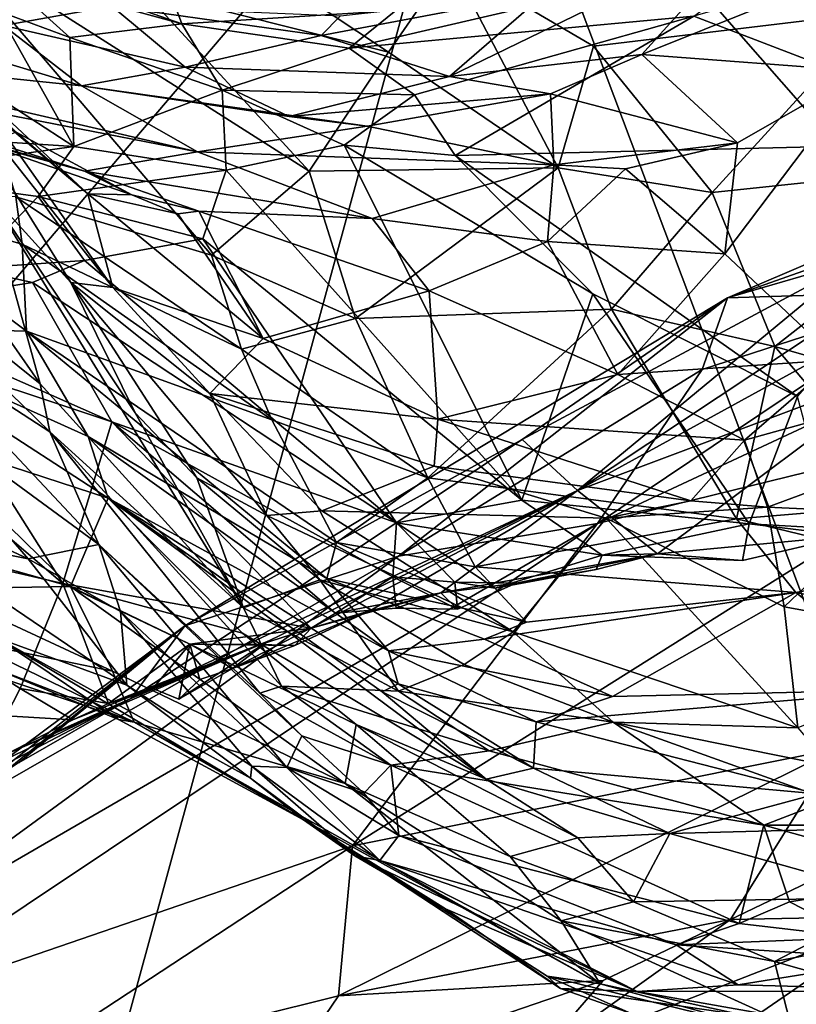
# Model space of a CAD drawing. Units: metres. Extents: x 22.65 to 27.15, y -2.04 to 2.41.
# Drawn here: x 24.57 to 24.78, y 0.84 to 1.1 of the extents above; entities that cross this region are included whole.
import ezdxf

# ---------------------------------------------------------------- set-up
doc = ezdxf.new("R2010")
doc.units = ezdxf.units.M

msp = doc.modelspace()

# ---------------------------------------------------------------- linework, layer by layer
at = {"layer": '1'}
for points in [[(23.46027, 0.63669, -0.21797), (23.56711, 2.27905, -0.23221), (24.69408, 1.17657, -0.21867)], [(24.83466, 2.2682, -0.2259), (25.93289, 0.76363, -0.21235), (24.69408, 1.17657, -0.21867)], [(24.22316, 0.62399, -0.21571), (23.46027, 0.63669, -0.21797), (24.69408, 1.17657, -0.21867)], [(24.22316, 0.62399, -0.21571), (24.69408, 1.17657, -0.21867), (24.58082, 0.76163, -0.21547)], [(24.58082, 0.76163, -0.21547), (24.69408, 1.17657, -0.21867), (24.91443, 0.59205, -0.21184)], [(24.91443, 0.59205, -0.21184), (24.69408, 1.17657, -0.21867), (25.12119, 0.68944, -0.21261)], [(25.12119, 0.68944, -0.21261), (24.69408, 1.17657, -0.21867), (25.93289, 0.76363, -0.21235)], [(24.50973, 1.158, 5.92114), (24.59836, 1.03207, 5.78224), (24.58735, 1.03337, 5.67948)], [(24.56517, 1.05767, 5.47452), (24.50973, 1.158, 5.92114), (24.58735, 1.03337, 5.67948)], [(24.50973, 1.158, 5.92114), (24.55331, 1.089, 5.87558), (24.59836, 1.03207, 5.78224)], [(24.68655, 1.08728, 6.4278), (24.71185, 1.10918, 6.53886), (24.76702, 1.12643, 6.52663)], [(24.73699, 1.09305, 6.36214), (24.68655, 1.08728, 6.4278), (24.76702, 1.12643, 6.52663)], [(24.73699, 1.09305, 6.36214), (24.76702, 1.12643, 6.52663), (24.80227, 1.11933, 6.32541)], [(24.56972, 1.10067, 6.39455), (24.55068, 1.12364, 6.53903), (24.59814, 1.10575, 6.57752)], [(24.60626, 1.10994, 3.2217), (24.55283, 1.12425, 3.23364), (24.64983, 1.06254, 3.31528)], [(24.55283, 1.12425, 3.23364), (24.57296, 1.05574, 3.4452), (24.62424, 1.04054, 3.39838)], [(24.55283, 1.12425, 3.23364), (24.62424, 1.04054, 3.39838), (24.64983, 1.06254, 3.31528)], [(24.62938, 1.12109, 3.18932), (24.60626, 1.10994, 3.2217), (24.67064, 1.09368, 3.23995)], [(24.62938, 1.12109, 3.18932), (24.67064, 1.09368, 3.23995), (24.68684, 1.11725, 3.20414)], [(24.67251, 1.10454, 6.64478), (24.66034, 1.09471, 6.70483), (24.77621, 1.12157, 6.59797)], [(24.66034, 1.09471, 6.70483), (24.7506, 1.10313, 6.65532), (24.77621, 1.12157, 6.59797)], [(24.79489, 1.08868, 6.17626), (24.73699, 1.09305, 6.36214), (24.80227, 1.11933, 6.32541)], [(24.67064, 1.09368, 3.23995), (24.71504, 1.06335, 3.31178), (24.68684, 1.11725, 3.20414)], [(24.68684, 1.11725, 3.20414), (24.71504, 1.06335, 3.31178), (24.7243, 1.0952, 3.26027)], [(24.68684, 1.11725, 3.20414), (24.7243, 1.0952, 3.26027), (24.79856, 1.10416, 3.31266)], [(24.80525, 1.11869, 6.60197), (24.7506, 1.10313, 6.65532), (24.83632, 1.0702, 6.64732)], [(24.56858, 1.11422, 6.69361), (24.56814, 1.10448, 6.74093), (24.58709, 1.09748, 6.73948)], [(24.58121, 1.11344, 6.63361), (24.56858, 1.11422, 6.69361), (24.61643, 1.10112, 6.68005)], [(24.56858, 1.11422, 6.69361), (24.58709, 1.09748, 6.73948), (24.61643, 1.10112, 6.68005)], [(24.58121, 1.11344, 6.63361), (24.61643, 1.10112, 6.68005), (24.61505, 1.10481, 6.63315)], [(24.60626, 1.10994, 3.2217), (24.64983, 1.06254, 3.31528), (24.67064, 1.09368, 3.23995)], [(24.68655, 1.08728, 6.4278), (24.65293, 1.09806, 6.53898), (24.71185, 1.10918, 6.53886)], [(24.65293, 1.09806, 6.53898), (24.65802, 1.10319, 6.60274), (24.71185, 1.10918, 6.53886)], [(24.54303, 1.0983, 6.80076), (24.58817, 1.06899, 6.82394), (24.56814, 1.10448, 6.74093)], [(24.58709, 1.09748, 6.73948), (24.56814, 1.10448, 6.74093), (24.58817, 1.06899, 6.82394)], [(24.61736, 1.08977, 6.45082), (24.56972, 1.10067, 6.39455), (24.59814, 1.10575, 6.57752)], [(24.61736, 1.08977, 6.45082), (24.59814, 1.10575, 6.57752), (24.65293, 1.09806, 6.53898)], [(24.65293, 1.09806, 6.53898), (24.59814, 1.10575, 6.57752), (24.65802, 1.10319, 6.60274)], [(24.61505, 1.10481, 6.63315), (24.61643, 1.10112, 6.68005), (24.67251, 1.10454, 6.64478)], [(24.67251, 1.10454, 6.64478), (24.61643, 1.10112, 6.68005), (24.66034, 1.09471, 6.70483)], [(24.79856, 1.10416, 3.31266), (24.7243, 1.0952, 3.26027), (24.7554, 1.05691, 3.35104)], [(24.79856, 1.10416, 3.31266), (24.7554, 1.05691, 3.35104), (24.83403, 1.06521, 3.42454)], [(24.61643, 1.10112, 6.68005), (24.58709, 1.09748, 6.73948), (24.62707, 1.08372, 6.75788)], [(24.61643, 1.10112, 6.68005), (24.62707, 1.08372, 6.75788), (24.66034, 1.09471, 6.70483)], [(24.66034, 1.09471, 6.70483), (24.67741, 1.08247, 6.72316), (24.7506, 1.10313, 6.65532)], [(24.67741, 1.08247, 6.72316), (24.68805, 1.06664, 6.73889), (24.7506, 1.10313, 6.65532)], [(24.7506, 1.10313, 6.65532), (24.68805, 1.06664, 6.73889), (24.83632, 1.0702, 6.64732)], [(24.50928, 1.09325, 6.24815), (24.54453, 1.09865, 6.30417), (24.59021, 1.08483, 6.30483)], [(24.54453, 1.09865, 6.30417), (24.56972, 1.10067, 6.39455), (24.59021, 1.08483, 6.30483)], [(24.56972, 1.10067, 6.39455), (24.61736, 1.08977, 6.45082), (24.59021, 1.08483, 6.30483)], [(24.53734, 1.07949, 6.13861), (24.4699, 1.09688, 6.21738), (24.59097, 1.06249, 6.12568)], [(24.4699, 1.09688, 6.21738), (24.62057, 1.0676, 6.21807), (24.59097, 1.06249, 6.12568)], [(24.4699, 1.09688, 6.21738), (24.50928, 1.09325, 6.24815), (24.62057, 1.0676, 6.21807)], [(24.54303, 1.0983, 6.80076), (24.54766, 1.07162, 6.85675), (24.58817, 1.06899, 6.82394)], [(24.55331, 1.089, 5.87558), (24.54826, 1.09714, 5.94848), (24.59186, 1.05656, 5.92954)], [(24.54826, 1.09714, 5.94848), (24.57302, 1.0727, 6.00175), (24.59186, 1.05656, 5.92954)], [(24.58709, 1.09748, 6.73948), (24.58817, 1.06899, 6.82394), (24.62707, 1.08372, 6.75788)], [(24.61736, 1.08977, 6.45082), (24.65293, 1.09806, 6.53898), (24.68655, 1.08728, 6.4278)], [(24.66034, 1.09471, 6.70483), (24.62707, 1.08372, 6.75788), (24.67741, 1.08247, 6.72316)], [(24.67064, 1.09368, 3.23995), (24.64983, 1.06254, 3.31528), (24.71504, 1.06335, 3.31178)], [(24.7243, 1.0952, 3.26027), (24.71504, 1.06335, 3.31178), (24.7554, 1.05691, 3.35104)], [(24.75945, 1.02933, 7.29977), (24.81602, 1.03108, 7.49354), (24.94324, 1.09432, 7.39897)], [(24.87863, 1.08019, 7.24349), (24.75945, 1.02933, 7.29977), (24.94324, 1.09432, 7.39897)], [(24.50928, 1.09325, 6.24815), (24.59021, 1.08483, 6.30483), (24.62057, 1.0676, 6.21807)], [(24.71305, 1.08279, 6.35529), (24.68655, 1.08728, 6.4278), (24.73699, 1.09305, 6.36214)], [(24.76202, 1.06996, 6.14886), (24.71305, 1.08279, 6.35529), (24.73699, 1.09305, 6.36214)], [(24.76202, 1.06996, 6.14886), (24.73699, 1.09305, 6.36214), (24.79489, 1.08868, 6.17626)], [(24.55331, 1.089, 5.87558), (24.59186, 1.05656, 5.92954), (24.59836, 1.03207, 5.78224)], [(24.59021, 1.08483, 6.30483), (24.61736, 1.08977, 6.45082), (24.64455, 1.07684, 6.35737)], [(24.64455, 1.07684, 6.35737), (24.61736, 1.08977, 6.45082), (24.68655, 1.08728, 6.4278)], [(24.78826, 1.01312, 5.83318), (24.75868, 1.04081, 6.01095), (24.79489, 1.08868, 6.17626)], [(24.75868, 1.04081, 6.01095), (24.76202, 1.06996, 6.14886), (24.79489, 1.08868, 6.17626)], [(24.64455, 1.07684, 6.35737), (24.68655, 1.08728, 6.4278), (24.71305, 1.08279, 6.35529)], [(24.62707, 1.08372, 6.75788), (24.58817, 1.06899, 6.82394), (24.62808, 1.06276, 6.79947)], [(24.62057, 1.0676, 6.21807), (24.59021, 1.08483, 6.30483), (24.66501, 1.07432, 6.34724)], [(24.66501, 1.07432, 6.34724), (24.59021, 1.08483, 6.30483), (24.64455, 1.07684, 6.35737)], [(24.62707, 1.08372, 6.75788), (24.62808, 1.06276, 6.79947), (24.65895, 1.0693, 6.75794)], [(24.62707, 1.08372, 6.75788), (24.65895, 1.0693, 6.75794), (24.67741, 1.08247, 6.72316)], [(24.66501, 1.07432, 6.34724), (24.64455, 1.07684, 6.35737), (24.71305, 1.08279, 6.35529)], [(24.67741, 1.08247, 6.72316), (24.65895, 1.0693, 6.75794), (24.68805, 1.06664, 6.73889)], [(24.71388, 1.0642, 6.21228), (24.66501, 1.07432, 6.34724), (24.71305, 1.08279, 6.35529)], [(24.71388, 1.0642, 6.21228), (24.71305, 1.08279, 6.35529), (24.76202, 1.06996, 6.14886)], [(24.56501, 1.06961, 6.04965), (24.53734, 1.07949, 6.13861), (24.59097, 1.06249, 6.12568)], [(24.79301, 1.0391, 7.14057), (24.75945, 1.02933, 7.29977), (24.87863, 1.08019, 7.24349)], [(24.71388, 1.0642, 6.21228), (24.62057, 1.0676, 6.21807), (24.66501, 1.07432, 6.34724)], [(24.54766, 1.07162, 6.85675), (24.53598, 1.06165, 6.88313), (24.58817, 1.06899, 6.82394)], [(24.57302, 1.0727, 6.00175), (24.56501, 1.06961, 6.04965), (24.60334, 1.05629, 6.01296)], [(24.59186, 1.05656, 5.92954), (24.57302, 1.0727, 6.00175), (24.60334, 1.05629, 6.01296)], [(24.68805, 1.06664, 6.73889), (24.77776, 1.00345, 6.74093), (24.83632, 1.0702, 6.64732)], [(24.58817, 1.06899, 6.82394), (24.53598, 1.06165, 6.88313), (24.57879, 1.05588, 6.87525)], [(24.60334, 1.05629, 6.01296), (24.56501, 1.06961, 6.04965), (24.59097, 1.06249, 6.12568)], [(24.58817, 1.06899, 6.82394), (24.57879, 1.05588, 6.87525), (24.62808, 1.06276, 6.79947)], [(24.59097, 1.06249, 6.12568), (24.62057, 1.0676, 6.21807), (24.66635, 1.05007, 6.10258)], [(24.66635, 1.05007, 6.10258), (24.62057, 1.0676, 6.21807), (24.71388, 1.0642, 6.21228)], [(24.62808, 1.06276, 6.79947), (24.70557, 0.97631, 6.83348), (24.65895, 1.0693, 6.75794)], [(24.65895, 1.0693, 6.75794), (24.70557, 0.97631, 6.83348), (24.72414, 1.03037, 6.75412)], [(24.68805, 1.06664, 6.73889), (24.65895, 1.0693, 6.75794), (24.72414, 1.03037, 6.75412)], [(24.73269, 1.06309, 6.1623), (24.71388, 1.0642, 6.21228), (24.76202, 1.06996, 6.14886)], [(24.75868, 1.04081, 6.01095), (24.73269, 1.06309, 6.1623), (24.76202, 1.06996, 6.14886)], [(24.68805, 1.06664, 6.73889), (24.72414, 1.03037, 6.75412), (24.77776, 1.00345, 6.74093)], [(24.80662, 1.01131, 6.8975), (24.7201, 0.97884, 6.96563), (24.87858, 1.06585, 7.0517)], [(24.87858, 1.06585, 7.0517), (24.7201, 0.97884, 6.96563), (24.84886, 1.06428, 7.13386)], [(24.7554, 1.05691, 3.35104), (24.77182, 1.01662, 3.45309), (24.83403, 1.06521, 3.42454)], [(24.77182, 1.01662, 3.45309), (24.83206, 0.9993, 3.57736), (24.83403, 1.06521, 3.42454)], [(24.57879, 1.05588, 6.87525), (24.62196, 1.04476, 6.84084), (24.62808, 1.06276, 6.79947)], [(24.60334, 1.05629, 6.01296), (24.59097, 1.06249, 6.12568), (24.62095, 1.05198, 6.04792)], [(24.62095, 1.05198, 6.04792), (24.59097, 1.06249, 6.12568), (24.66635, 1.05007, 6.10258)], [(24.62808, 1.06276, 6.79947), (24.62196, 1.04476, 6.84084), (24.70557, 0.97631, 6.83348)], [(24.62424, 1.04054, 3.39838), (24.662, 1.02388, 3.41529), (24.64983, 1.06254, 3.31528)], [(24.64983, 1.06254, 3.31528), (24.662, 1.02388, 3.41529), (24.71504, 1.06335, 3.31178)], [(24.71504, 1.06335, 3.31178), (24.662, 1.02388, 3.41529), (24.72906, 1.02635, 3.40655)], [(24.7123, 1.0441, 6.06329), (24.66635, 1.05007, 6.10258), (24.71388, 1.0642, 6.21228)], [(24.7123, 1.0441, 6.06329), (24.71388, 1.0642, 6.21228), (24.73269, 1.06309, 6.1623)], [(24.75868, 1.04081, 6.01095), (24.7123, 1.0441, 6.06329), (24.73269, 1.06309, 6.1623)], [(24.71504, 1.06335, 3.31178), (24.72906, 1.02635, 3.40655), (24.7554, 1.05691, 3.35104)], [(24.7201, 0.97884, 6.96563), (24.79301, 1.0391, 7.14057), (24.84886, 1.06428, 7.13386)], [(24.53598, 1.06165, 6.88313), (24.56054, 1.03703, 6.93398), (24.57879, 1.05588, 6.87525)], [(24.57933, 1.00679, 5.23897), (24.54953, 1.04941, 5.32086), (24.56517, 1.05767, 5.47452)], [(24.60422, 0.99917, 5.43574), (24.56517, 1.05767, 5.47452), (24.58735, 1.03337, 5.67948)], [(24.57933, 1.00679, 5.23897), (24.56517, 1.05767, 5.47452), (24.63259, 0.94815, 5.31232)], [(24.56517, 1.05767, 5.47452), (24.60422, 0.99917, 5.43574), (24.63259, 0.94815, 5.31232)], [(24.54393, 1.01882, 5.13274), (24.51938, 1.05511, 5.23265), (24.5819, 0.99421, 5.16371)], [(24.51938, 1.05511, 5.23265), (24.54953, 1.04941, 5.32086), (24.57933, 1.00679, 5.23897)], [(24.5819, 0.99421, 5.16371), (24.51938, 1.05511, 5.23265), (24.57933, 1.00679, 5.23897)], [(24.52768, 1.05666, 3.51119), (24.52774, 1.02193, 3.68872), (24.57579, 1.02057, 3.60279)], [(24.57463, 1.04339, 3.49387), (24.52768, 1.05666, 3.51119), (24.57579, 1.02057, 3.60279)], [(24.57296, 1.05574, 3.4452), (24.52768, 1.05666, 3.51119), (24.57463, 1.04339, 3.49387)], [(24.56054, 1.03703, 6.93398), (24.59095, 1.03914, 6.89616), (24.57879, 1.05588, 6.87525)], [(24.57296, 1.05574, 3.4452), (24.57463, 1.04339, 3.49387), (24.63213, 1.01587, 3.4628)], [(24.62424, 1.04054, 3.39838), (24.57296, 1.05574, 3.4452), (24.63213, 1.01587, 3.4628)], [(24.57879, 1.05588, 6.87525), (24.59095, 1.03914, 6.89616), (24.62196, 1.04476, 6.84084)], [(24.6378, 1.01867, 5.84602), (24.59836, 1.03207, 5.78224), (24.59186, 1.05656, 5.92954)], [(24.59186, 1.05656, 5.92954), (24.61543, 1.05134, 6.01446), (24.6378, 1.01867, 5.84602)], [(24.59186, 1.05656, 5.92954), (24.60334, 1.05629, 6.01296), (24.61543, 1.05134, 6.01446)], [(24.61543, 1.05134, 6.01446), (24.60334, 1.05629, 6.01296), (24.62095, 1.05198, 6.04792)], [(24.72906, 1.02635, 3.40655), (24.77182, 1.01662, 3.45309), (24.7554, 1.05691, 3.35104)], [(24.61543, 1.05134, 6.01446), (24.62095, 1.05198, 6.04792), (24.6378, 1.01867, 5.84602)], [(24.6378, 1.01867, 5.84602), (24.62095, 1.05198, 6.04792), (24.68122, 1.0312, 5.98239)], [(24.68122, 1.0312, 5.98239), (24.62095, 1.05198, 6.04792), (24.66635, 1.05007, 6.10258)], [(24.7123, 1.0441, 6.06329), (24.68122, 1.0312, 5.98239), (24.66635, 1.05007, 6.10258)], [(24.76985, 0.97454, 5.68198), (24.76384, 0.99208, 5.77418), (24.97839, 1.05155, 5.6582)], [(24.97839, 1.05155, 5.6582), (24.76384, 0.99208, 5.77418), (24.78826, 1.01312, 5.83318)], [(24.76985, 0.97454, 5.68198), (24.97839, 1.05155, 5.6582), (24.80022, 0.97313, 5.63296)], [(24.59095, 1.03914, 6.89616), (24.67274, 0.97044, 6.87723), (24.62196, 1.04476, 6.84084)], [(24.62196, 1.04476, 6.84084), (24.67274, 0.97044, 6.87723), (24.70557, 0.97631, 6.83348)], [(24.64, 0.99741, 3.52249), (24.63213, 1.01587, 3.4628), (24.57463, 1.04339, 3.49387)], [(24.57463, 1.04339, 3.49387), (24.57579, 1.02057, 3.60279), (24.64, 0.99741, 3.52249)], [(24.73071, 1.00929, 5.87504), (24.68122, 1.0312, 5.98239), (24.7123, 1.0441, 6.06329)], [(24.73071, 1.00929, 5.87504), (24.7123, 1.0441, 6.06329), (24.75868, 1.04081, 6.01095)], [(24.62424, 1.04054, 3.39838), (24.63213, 1.01587, 3.4628), (24.662, 1.02388, 3.41529)], [(24.81602, 1.03108, 7.49354), (24.72534, 0.97022, 7.56904), (24.87579, 1.04045, 7.57177)], [(24.72534, 0.97022, 7.56904), (24.8405, 0.99849, 7.66288), (24.87579, 1.04045, 7.57177)], [(24.73071, 1.00929, 5.87504), (24.75868, 1.04081, 6.01095), (24.78826, 1.01312, 5.83318)], [(24.56054, 1.03703, 6.93398), (24.53187, 1.02606, 6.97842), (24.57736, 1.03332, 6.92515)], [(24.56054, 1.03703, 6.93398), (24.57736, 1.03332, 6.92515), (24.59095, 1.03914, 6.89616)], [(24.67274, 0.97044, 6.87723), (24.59095, 1.03914, 6.89616), (24.57736, 1.03332, 6.92515)], [(24.70563, 0.99224, 7.1312), (24.79301, 1.0391, 7.14057), (24.7201, 0.97884, 6.96563)], [(24.79301, 1.0391, 7.14057), (24.70563, 0.99224, 7.1312), (24.75945, 1.02933, 7.29977)], [(24.57736, 1.03332, 6.92515), (24.53187, 1.02606, 6.97842), (24.59813, 0.99685, 6.9492)], [(24.57736, 1.03332, 6.92515), (24.59813, 0.99685, 6.9492), (24.67274, 0.97044, 6.87723)], [(24.60422, 0.99917, 5.43574), (24.58735, 1.03337, 5.67948), (24.62043, 0.98219, 5.4541)], [(24.58735, 1.03337, 5.67948), (24.62381, 1.00428, 5.70609), (24.63875, 0.97231, 5.53948)], [(24.62043, 0.98219, 5.4541), (24.58735, 1.03337, 5.67948), (24.63875, 0.97231, 5.53948)], [(24.58735, 1.03337, 5.67948), (24.59836, 1.03207, 5.78224), (24.62381, 1.00428, 5.70609)], [(24.62381, 1.00428, 5.70609), (24.59836, 1.03207, 5.78224), (24.6378, 1.01867, 5.84602)], [(24.61729, 0.94339, 7.32344), (24.67322, 0.96168, 7.46954), (24.75945, 1.02933, 7.29977)], [(24.70563, 0.99224, 7.1312), (24.61729, 0.94339, 7.32344), (24.75945, 1.02933, 7.29977)], [(24.68351, 0.99754, 5.79314), (24.6378, 1.01867, 5.84602), (24.68122, 1.0312, 5.98239)], [(24.75945, 1.02933, 7.29977), (24.67322, 0.96168, 7.46954), (24.7528, 1.01054, 7.44634)], [(24.68351, 0.99754, 5.79314), (24.68122, 1.0312, 5.98239), (24.73071, 1.00929, 5.87504)], [(24.72414, 1.03037, 6.75412), (24.70557, 0.97631, 6.83348), (24.76506, 0.97014, 6.78685)], [(24.72414, 1.03037, 6.75412), (24.76506, 0.97014, 6.78685), (24.77776, 1.00345, 6.74093)], [(24.7528, 1.01054, 7.44634), (24.72534, 0.97022, 7.56904), (24.81602, 1.03108, 7.49354)], [(24.7528, 1.01054, 7.44634), (24.81602, 1.03108, 7.49354), (24.75945, 1.02933, 7.29977)], [(24.662, 1.02388, 3.41529), (24.68093, 0.98217, 3.54067), (24.72906, 1.02635, 3.40655)], [(24.72906, 1.02635, 3.40655), (24.68093, 0.98217, 3.54067), (24.76181, 0.97143, 3.57799)], [(24.72906, 1.02635, 3.40655), (24.76181, 0.97143, 3.57799), (24.77182, 1.01662, 3.45309)], [(24.53187, 1.02606, 6.97842), (24.54792, 1.01355, 6.98473), (24.59813, 0.99685, 6.9492)], [(24.662, 1.02388, 3.41529), (24.63213, 1.01587, 3.4628), (24.68093, 0.98217, 3.54067)], [(24.52774, 1.02193, 3.68872), (24.54677, 0.99323, 3.83396), (24.5972, 0.97687, 3.81866)], [(24.52774, 1.02193, 3.68872), (24.5972, 0.97687, 3.81866), (24.59195, 0.99305, 3.71667)], [(24.52774, 1.02193, 3.68872), (24.59195, 0.99305, 3.71667), (24.57579, 1.02057, 3.60279)], [(24.53522, 1.00831, 5.04732), (24.54393, 1.01882, 5.13274), (24.59476, 0.9647, 5.02502)], [(24.54393, 1.01882, 5.13274), (24.5819, 0.99421, 5.16371), (24.59476, 0.9647, 5.02502)], [(24.64, 0.99741, 3.52249), (24.57579, 1.02057, 3.60279), (24.65698, 0.96527, 3.62133)], [(24.65698, 0.96527, 3.62133), (24.57579, 1.02057, 3.60279), (24.65448, 0.95582, 3.67541)], [(24.57579, 1.02057, 3.60279), (24.59195, 0.99305, 3.71667), (24.65448, 0.95582, 3.67541)], [(24.62381, 1.00428, 5.70609), (24.6378, 1.01867, 5.84602), (24.68351, 0.99754, 5.79314)], [(24.77182, 1.01662, 3.45309), (24.76181, 0.97143, 3.57799), (24.80695, 0.97522, 3.59995)], [(24.77182, 1.01662, 3.45309), (24.80695, 0.97522, 3.59995), (24.83206, 0.9993, 3.57736)], [(24.51497, 1.01457, 7.02408), (24.49998, 0.97416, 7.10655), (24.58532, 0.95453, 7.01104)], [(24.51497, 1.01457, 7.02408), (24.58532, 0.95453, 7.01104), (24.54792, 1.01355, 6.98473)], [(24.59813, 0.99685, 6.9492), (24.54792, 1.01355, 6.98473), (24.58532, 0.95453, 7.01104)], [(24.63213, 1.01587, 3.4628), (24.64, 0.99741, 3.52249), (24.68093, 0.98217, 3.54067)], [(24.74108, 0.96231, 6.8455), (24.7201, 0.97884, 6.96563), (24.80662, 1.01131, 6.8975)], [(24.76384, 0.99208, 5.77418), (24.73071, 1.00929, 5.87504), (24.78826, 1.01312, 5.83318)], [(24.79104, 0.96701, 6.78698), (24.74108, 0.96231, 6.8455), (24.80662, 1.01131, 6.8975)], [(24.49873, 0.99709, 4.90757), (24.53522, 1.00831, 5.04732), (24.57622, 0.96099, 4.906)], [(24.57622, 0.96099, 4.906), (24.53522, 1.00831, 5.04732), (24.59476, 0.9647, 5.02502)], [(24.7528, 1.01054, 7.44634), (24.67322, 0.96168, 7.46954), (24.72534, 0.97022, 7.56904)], [(24.68351, 0.99754, 5.79314), (24.73071, 1.00929, 5.87504), (24.76384, 0.99208, 5.77418)], [(24.5819, 0.99421, 5.16371), (24.57933, 1.00679, 5.23897), (24.63259, 0.94815, 5.31232)], [(24.63875, 0.97231, 5.53948), (24.62381, 1.00428, 5.70609), (24.65316, 0.97357, 5.59969)], [(24.65316, 0.97357, 5.59969), (24.62381, 1.00428, 5.70609), (24.68259, 0.98521, 5.71649)], [(24.62381, 1.00428, 5.70609), (24.68351, 0.99754, 5.79314), (24.68259, 0.98521, 5.71649)], [(24.76506, 0.97014, 6.78685), (24.78701, 0.96888, 6.7698), (24.77776, 1.00345, 6.74093)], [(24.63259, 0.94815, 5.31232), (24.60422, 0.99917, 5.43574), (24.62043, 0.98219, 5.4541)], [(24.72534, 0.97022, 7.56904), (24.66113, 0.8858, 7.72159), (24.8405, 0.99849, 7.66288)], [(24.66113, 0.8858, 7.72159), (24.78804, 0.91118, 7.79198), (24.8405, 0.99849, 7.66288)], [(24.54389, 0.96738, 4.83828), (24.49873, 0.99709, 4.90757), (24.57622, 0.96099, 4.906)], [(24.59813, 0.99685, 6.9492), (24.58532, 0.95453, 7.01104), (24.65032, 0.94279, 6.9488)], [(24.59813, 0.99685, 6.9492), (24.65032, 0.94279, 6.9488), (24.65669, 0.94672, 6.93315)], [(24.59813, 0.99685, 6.9492), (24.65669, 0.94672, 6.93315), (24.67176, 0.95629, 6.90327)], [(24.67274, 0.97044, 6.87723), (24.59813, 0.99685, 6.9492), (24.67176, 0.95629, 6.90327)], [(24.64, 0.99741, 3.52249), (24.65698, 0.96527, 3.62133), (24.68093, 0.98217, 3.54067)], [(24.68259, 0.98521, 5.71649), (24.68351, 0.99754, 5.79314), (24.74978, 0.97612, 5.7066)], [(24.74978, 0.97612, 5.7066), (24.68351, 0.99754, 5.79314), (24.76384, 0.99208, 5.77418)], [(24.54677, 0.99323, 3.83396), (24.51879, 0.97298, 4.06317), (24.58728, 0.95369, 4.04065)], [(24.54677, 0.99323, 3.83396), (24.58728, 0.95369, 4.04065), (24.5972, 0.97687, 3.81866)], [(24.59476, 0.9647, 5.02502), (24.5819, 0.99421, 5.16371), (24.63689, 0.92583, 5.10716)], [(24.63689, 0.92583, 5.10716), (24.5819, 0.99421, 5.16371), (24.64259, 0.92763, 5.21012)], [(24.5819, 0.99421, 5.16371), (24.63259, 0.94815, 5.31232), (24.64259, 0.92763, 5.21012)], [(24.59195, 0.99305, 3.71667), (24.5972, 0.97687, 3.81866), (24.6706, 0.93687, 3.7623)], [(24.59195, 0.99305, 3.71667), (24.6706, 0.93687, 3.7623), (24.65448, 0.95582, 3.67541)], [(24.7201, 0.97884, 6.96563), (24.60307, 0.92442, 7.11201), (24.70563, 0.99224, 7.1312)], [(24.70563, 0.99224, 7.1312), (24.60307, 0.92442, 7.11201), (24.61729, 0.94339, 7.32344)], [(24.76985, 0.97454, 5.68198), (24.74978, 0.97612, 5.7066), (24.76384, 0.99208, 5.77418)], [(24.65316, 0.97357, 5.59969), (24.68259, 0.98521, 5.71649), (24.72759, 0.97165, 5.67807)], [(24.72759, 0.97165, 5.67807), (24.68259, 0.98521, 5.71649), (24.74978, 0.97612, 5.7066)], [(24.63259, 0.94815, 5.31232), (24.62043, 0.98219, 5.4541), (24.65258, 0.95546, 5.44959)], [(24.62043, 0.98219, 5.4541), (24.63875, 0.97231, 5.53948), (24.65258, 0.95546, 5.44959)], [(24.65698, 0.96527, 3.62133), (24.69331, 0.95885, 3.61371), (24.68093, 0.98217, 3.54067)], [(24.68093, 0.98217, 3.54067), (24.69331, 0.95885, 3.61371), (24.76181, 0.97143, 3.57799)], [(24.63911, 0.93941, 7.03195), (24.60307, 0.92442, 7.11201), (24.7201, 0.97884, 6.96563)], [(24.62975, 0.93221, 7.00395), (24.63911, 0.93941, 7.03195), (24.7201, 0.97884, 6.96563)], [(24.66573, 0.94736, 6.96393), (24.62975, 0.93221, 7.00395), (24.7201, 0.97884, 6.96563)], [(24.68432, 0.9521, 6.92531), (24.66573, 0.94736, 6.96393), (24.7201, 0.97884, 6.96563)], [(24.74108, 0.96231, 6.8455), (24.68432, 0.9521, 6.92531), (24.7201, 0.97884, 6.96563)], [(24.5972, 0.97687, 3.81866), (24.58728, 0.95369, 4.04065), (24.63232, 0.94152, 3.96047)], [(24.6706, 0.93687, 3.7623), (24.5972, 0.97687, 3.81866), (24.67316, 0.92827, 3.8295)], [(24.5972, 0.97687, 3.81866), (24.63232, 0.94152, 3.96047), (24.69617, 0.90325, 3.95892)], [(24.66895, 0.92617, 3.88352), (24.5972, 0.97687, 3.81866), (24.69617, 0.90325, 3.95892)], [(24.67316, 0.92827, 3.8295), (24.5972, 0.97687, 3.81866), (24.66895, 0.92617, 3.88352)], [(24.72657, 0.96194, 6.8367), (24.70557, 0.97631, 6.83348), (24.67274, 0.97044, 6.87723)], [(24.70557, 0.97631, 6.83348), (24.72657, 0.96194, 6.8367), (24.76506, 0.97014, 6.78685)], [(24.72759, 0.97165, 5.67807), (24.74978, 0.97612, 5.7066), (24.76985, 0.97454, 5.68198)], [(24.76181, 0.97143, 3.57799), (24.81304, 0.95902, 3.6629), (24.80695, 0.97522, 3.59995)], [(24.49998, 0.97416, 7.10655), (24.57045, 0.91982, 7.07693), (24.57415, 0.92703, 7.06247)], [(24.49998, 0.97416, 7.10655), (24.57415, 0.92703, 7.06247), (24.58532, 0.95453, 7.01104)], [(24.51879, 0.97298, 4.06317), (24.55181, 0.95315, 4.16591), (24.58728, 0.95369, 4.04065)], [(24.63875, 0.97231, 5.53948), (24.65316, 0.97357, 5.59969), (24.70325, 0.94185, 5.4813)], [(24.65258, 0.95546, 5.44959), (24.63875, 0.97231, 5.53948), (24.70325, 0.94185, 5.4813)], [(24.70325, 0.94185, 5.4813), (24.65316, 0.97357, 5.59969), (24.72759, 0.97165, 5.67807)], [(24.77426, 0.94844, 5.54161), (24.72759, 0.97165, 5.67807), (24.76985, 0.97454, 5.68198)], [(24.77426, 0.94844, 5.54161), (24.76985, 0.97454, 5.68198), (24.80022, 0.97313, 5.63296)], [(24.77426, 0.94844, 5.54161), (24.80022, 0.97313, 5.63296), (24.83002, 0.93828, 5.42725)], [(24.52978, 0.85701, 7.5439), (24.53294, 0.8418, 7.61744), (24.72534, 0.97022, 7.56904)], [(24.52978, 0.85701, 7.5439), (24.72534, 0.97022, 7.56904), (24.67322, 0.96168, 7.46954)], [(24.72534, 0.97022, 7.56904), (24.53294, 0.8418, 7.61744), (24.66113, 0.8858, 7.72159)], [(24.67274, 0.97044, 6.87723), (24.67176, 0.95629, 6.90327), (24.68795, 0.95487, 6.88627)], [(24.69853, 0.95332, 6.883), (24.72657, 0.96194, 6.8367), (24.67274, 0.97044, 6.87723)], [(24.68795, 0.95487, 6.88627), (24.69853, 0.95332, 6.883), (24.67274, 0.97044, 6.87723)], [(24.76181, 0.97143, 3.57799), (24.69331, 0.95885, 3.61371), (24.77728, 0.95217, 3.6542)], [(24.7778, 0.9167, 5.38895), (24.70325, 0.94185, 5.4813), (24.72759, 0.97165, 5.67807)], [(24.72657, 0.96194, 6.8367), (24.76331, 0.96054, 6.80991), (24.76506, 0.97014, 6.78685)], [(24.72759, 0.97165, 5.67807), (24.77426, 0.94844, 5.54161), (24.7778, 0.9167, 5.38895)], [(24.76181, 0.97143, 3.57799), (24.77728, 0.95217, 3.6542), (24.81304, 0.95902, 3.6629)], [(24.76506, 0.97014, 6.78685), (24.76331, 0.96054, 6.80991), (24.79104, 0.96701, 6.78698)], [(24.78701, 0.96888, 6.7698), (24.76506, 0.97014, 6.78685), (24.79104, 0.96701, 6.78698)], [(24.56804, 0.94026, 4.69372), (24.54389, 0.96738, 4.83828), (24.60209, 0.92791, 4.77355)], [(24.54389, 0.96738, 4.83828), (24.57622, 0.96099, 4.906), (24.60209, 0.92791, 4.77355)], [(24.76331, 0.96054, 6.80991), (24.74108, 0.96231, 6.8455), (24.79104, 0.96701, 6.78698)], [(24.57622, 0.96099, 4.906), (24.59476, 0.9647, 5.02502), (24.6004, 0.94718, 4.93143)], [(24.6004, 0.94718, 4.93143), (24.59476, 0.9647, 5.02502), (24.644, 0.9063, 4.95192)], [(24.59476, 0.9647, 5.02502), (24.63689, 0.92583, 5.10716), (24.64787, 0.91462, 5.08811)], [(24.644, 0.9063, 4.95192), (24.59476, 0.9647, 5.02502), (24.64787, 0.91462, 5.08811)], [(24.65698, 0.96527, 3.62133), (24.65448, 0.95582, 3.67541), (24.70672, 0.94441, 3.67237)], [(24.65698, 0.96527, 3.62133), (24.70672, 0.94441, 3.67237), (24.69331, 0.95885, 3.61371)], [(24.70401, 0.95459, 6.88953), (24.68432, 0.9521, 6.92531), (24.74108, 0.96231, 6.8455)], [(24.72657, 0.96194, 6.8367), (24.69853, 0.95332, 6.883), (24.72499, 0.95817, 6.85001)], [(24.72499, 0.95817, 6.85001), (24.70401, 0.95459, 6.88953), (24.74108, 0.96231, 6.8455)], [(24.72657, 0.96194, 6.8367), (24.72499, 0.95817, 6.85001), (24.74108, 0.96231, 6.8455)], [(24.76331, 0.96054, 6.80991), (24.72657, 0.96194, 6.8367), (24.74108, 0.96231, 6.8455)], [(24.5585, 0.89581, 7.44038), (24.52978, 0.85701, 7.5439), (24.67322, 0.96168, 7.46954)], [(24.61729, 0.94339, 7.32344), (24.5585, 0.89581, 7.44038), (24.67322, 0.96168, 7.46954)], [(24.60209, 0.92791, 4.77355), (24.57622, 0.96099, 4.906), (24.6004, 0.94718, 4.93143)], [(24.69331, 0.95885, 3.61371), (24.70672, 0.94441, 3.67237), (24.77728, 0.95217, 3.6542)], [(24.72499, 0.95817, 6.85001), (24.69853, 0.95332, 6.883), (24.70401, 0.95459, 6.88953)], [(24.77728, 0.95217, 3.6542), (24.82019, 0.94344, 3.73168), (24.81304, 0.95902, 3.6629)], [(24.58532, 0.95453, 7.01104), (24.57415, 0.92703, 7.06247), (24.59723, 0.92305, 7.03742)], [(24.58532, 0.95453, 7.01104), (24.59723, 0.92305, 7.03742), (24.61854, 0.93863, 6.98708)], [(24.58532, 0.95453, 7.01104), (24.61854, 0.93863, 6.98708), (24.65032, 0.94279, 6.9488)], [(24.63259, 0.94815, 5.31232), (24.65258, 0.95546, 5.44959), (24.67322, 0.92632, 5.3257)], [(24.67322, 0.92632, 5.3257), (24.65258, 0.95546, 5.44959), (24.6904, 0.93332, 5.40864)], [(24.6904, 0.93332, 5.40864), (24.65258, 0.95546, 5.44959), (24.70325, 0.94185, 5.4813)], [(24.65448, 0.95582, 3.67541), (24.6706, 0.93687, 3.7623), (24.69571, 0.93994, 3.7041)], [(24.65448, 0.95582, 3.67541), (24.69571, 0.93994, 3.7041), (24.70672, 0.94441, 3.67237)], [(24.67176, 0.95629, 6.90327), (24.65669, 0.94672, 6.93315), (24.67263, 0.94807, 6.91875)], [(24.67176, 0.95629, 6.90327), (24.68865, 0.94779, 6.89922), (24.68795, 0.95487, 6.88627)], [(24.67176, 0.95629, 6.90327), (24.67263, 0.94807, 6.91875), (24.68865, 0.94779, 6.89922)], [(24.70401, 0.95459, 6.88953), (24.68865, 0.94779, 6.89922), (24.68432, 0.9521, 6.92531)], [(24.68795, 0.95487, 6.88627), (24.68865, 0.94779, 6.89922), (24.70401, 0.95459, 6.88953)], [(24.68795, 0.95487, 6.88627), (24.70401, 0.95459, 6.88953), (24.69853, 0.95332, 6.883)], [(24.58728, 0.95369, 4.04065), (24.55181, 0.95315, 4.16591), (24.59828, 0.93153, 4.21939)], [(24.55181, 0.95315, 4.16591), (24.56023, 0.93942, 4.32332), (24.59828, 0.93153, 4.21939)], [(24.58728, 0.95369, 4.04065), (24.66213, 0.91756, 4.02944), (24.63232, 0.94152, 3.96047)], [(24.58728, 0.95369, 4.04065), (24.59828, 0.93153, 4.21939), (24.65926, 0.90215, 4.19449)], [(24.66213, 0.91756, 4.02944), (24.58728, 0.95369, 4.04065), (24.65926, 0.90215, 4.19449)], [(24.65669, 0.94672, 6.93315), (24.65032, 0.94279, 6.9488), (24.68432, 0.9521, 6.92531)], [(24.65032, 0.94279, 6.9488), (24.66573, 0.94736, 6.96393), (24.68432, 0.9521, 6.92531)], [(24.67263, 0.94807, 6.91875), (24.65669, 0.94672, 6.93315), (24.68432, 0.9521, 6.92531)], [(24.67263, 0.94807, 6.91875), (24.68432, 0.9521, 6.92531), (24.68865, 0.94779, 6.89922)], [(24.70672, 0.94441, 3.67237), (24.69571, 0.93994, 3.7041), (24.77728, 0.95217, 3.6542)], [(24.69571, 0.93994, 3.7041), (24.7293, 0.92491, 3.77754), (24.77728, 0.95217, 3.6542)], [(24.77728, 0.95217, 3.6542), (24.7293, 0.92491, 3.77754), (24.80909, 0.92678, 3.78372)], [(24.77728, 0.95217, 3.6542), (24.80909, 0.92678, 3.78372), (24.82019, 0.94344, 3.73168)], [(24.63484, 0.90664, 4.83073), (24.60209, 0.92791, 4.77355), (24.6004, 0.94718, 4.93143)], [(24.6004, 0.94718, 4.93143), (24.644, 0.9063, 4.95192), (24.63484, 0.90664, 4.83073)], [(24.64605, 0.93829, 6.98305), (24.62975, 0.93221, 7.00395), (24.66573, 0.94736, 6.96393)], [(24.64259, 0.92763, 5.21012), (24.63259, 0.94815, 5.31232), (24.67322, 0.92632, 5.3257)], [(24.65032, 0.94279, 6.9488), (24.64605, 0.93829, 6.98305), (24.66573, 0.94736, 6.96393)], [(24.80493, 0.86736, 7.84256), (24.69514, 0.79201, 7.846), (25.0304, 0.94655, 7.84488)], [(25.0304, 0.94655, 7.84488), (24.69514, 0.79201, 7.846), (24.99031, 0.82526, 7.84752)], [(24.7778, 0.9167, 5.38895), (24.77426, 0.94844, 5.54161), (24.83002, 0.93828, 5.42725)], [(24.52221, 0.94538, 4.47601), (24.56502, 0.93319, 4.51522), (24.60398, 0.91816, 4.41852)], [(24.56023, 0.93942, 4.32332), (24.52221, 0.94538, 4.47601), (24.60398, 0.91816, 4.41852)], [(24.55999, 0.89859, 7.22957), (24.53388, 0.88132, 7.30758), (24.61729, 0.94339, 7.32344)], [(24.53388, 0.88132, 7.30758), (24.5585, 0.89581, 7.44038), (24.61729, 0.94339, 7.32344)], [(24.57382, 0.90759, 7.19199), (24.55999, 0.89859, 7.22957), (24.61729, 0.94339, 7.32344)], [(24.57382, 0.90759, 7.19199), (24.61729, 0.94339, 7.32344), (24.60307, 0.92442, 7.11201)], [(24.65032, 0.94279, 6.9488), (24.61854, 0.93863, 6.98708), (24.63709, 0.93851, 6.96483)], [(24.63232, 0.94152, 3.96047), (24.66213, 0.91756, 4.02944), (24.69617, 0.90325, 3.95892)], [(24.65032, 0.94279, 6.9488), (24.63709, 0.93851, 6.96483), (24.64605, 0.93829, 6.98305)], [(24.6904, 0.93332, 5.40864), (24.70325, 0.94185, 5.4813), (24.72948, 0.91817, 5.37731)], [(24.72948, 0.91817, 5.37731), (24.70325, 0.94185, 5.4813), (24.7778, 0.9167, 5.38895)], [(24.56023, 0.93942, 4.32332), (24.60398, 0.91816, 4.41852), (24.59828, 0.93153, 4.21939)], [(24.56502, 0.93319, 4.51522), (24.56804, 0.94026, 4.69372), (24.59986, 0.91893, 4.552)], [(24.56804, 0.94026, 4.69372), (24.60209, 0.92791, 4.77355), (24.63445, 0.90351, 4.69772)], [(24.59986, 0.91893, 4.552), (24.56804, 0.94026, 4.69372), (24.64835, 0.89259, 4.53767)], [(24.56804, 0.94026, 4.69372), (24.63445, 0.90351, 4.69772), (24.64835, 0.89259, 4.53767)], [(24.58795, 0.91878, 7.06944), (24.57085, 0.90996, 7.09741), (24.63911, 0.93941, 7.03195)], [(24.63911, 0.93941, 7.03195), (24.57085, 0.90996, 7.09741), (24.60307, 0.92442, 7.11201)], [(24.59723, 0.92305, 7.03742), (24.58795, 0.91878, 7.06944), (24.63911, 0.93941, 7.03195)], [(24.63911, 0.93941, 7.03195), (24.60889, 0.92699, 7.02193), (24.59723, 0.92305, 7.03742)], [(24.61854, 0.93863, 6.98708), (24.59723, 0.92305, 7.03742), (24.60889, 0.92699, 7.02193)], [(24.61569, 0.9242, 7.01221), (24.60889, 0.92699, 7.02193), (24.63911, 0.93941, 7.03195)], [(24.61854, 0.93863, 6.98708), (24.60889, 0.92699, 7.02193), (24.61569, 0.9242, 7.01221)], [(24.61569, 0.9242, 7.01221), (24.63911, 0.93941, 7.03195), (24.62975, 0.93221, 7.00395)], [(24.61854, 0.93863, 6.98708), (24.61569, 0.9242, 7.01221), (24.62122, 0.92937, 7.001)], [(24.61854, 0.93863, 6.98708), (24.62122, 0.92937, 7.001), (24.62975, 0.93221, 7.00395)], [(24.61854, 0.93863, 6.98708), (24.62975, 0.93221, 7.00395), (24.64605, 0.93829, 6.98305)], [(24.63709, 0.93851, 6.96483), (24.61854, 0.93863, 6.98708), (24.64605, 0.93829, 6.98305)], [(24.69571, 0.93994, 3.7041), (24.6706, 0.93687, 3.7623), (24.7293, 0.92491, 3.77754)], [(24.6706, 0.93687, 3.7623), (24.67316, 0.92827, 3.8295), (24.70932, 0.91824, 3.81491)], [(24.6706, 0.93687, 3.7623), (24.70932, 0.91824, 3.81491), (24.7293, 0.92491, 3.77754)], [(24.56502, 0.93319, 4.51522), (24.59986, 0.91893, 4.552), (24.60398, 0.91816, 4.41852)], [(24.59828, 0.93153, 4.21939), (24.60398, 0.91816, 4.41852), (24.65926, 0.90215, 4.19449)], [(24.62122, 0.92937, 7.001), (24.61569, 0.9242, 7.01221), (24.62975, 0.93221, 7.00395)], [(24.67322, 0.92632, 5.3257), (24.6904, 0.93332, 5.40864), (24.72948, 0.91817, 5.37731)], [(24.57415, 0.92703, 7.06247), (24.57045, 0.91982, 7.07693), (24.58795, 0.91878, 7.06944)], [(24.59723, 0.92305, 7.03742), (24.57415, 0.92703, 7.06247), (24.58795, 0.91878, 7.06944)], [(24.60209, 0.92791, 4.77355), (24.63484, 0.90664, 4.83073), (24.63445, 0.90351, 4.69772)], [(24.63689, 0.92583, 5.10716), (24.64259, 0.92763, 5.21012), (24.67121, 0.90695, 5.15476)], [(24.64787, 0.91462, 5.08811), (24.63689, 0.92583, 5.10716), (24.67121, 0.90695, 5.15476)], [(24.64259, 0.92763, 5.21012), (24.67322, 0.92632, 5.3257), (24.69697, 0.91069, 5.27535)], [(24.67121, 0.90695, 5.15476), (24.64259, 0.92763, 5.21012), (24.69697, 0.91069, 5.27535)], [(24.67316, 0.92827, 3.8295), (24.66895, 0.92617, 3.88352), (24.70855, 0.90612, 3.89146)], [(24.66895, 0.92617, 3.88352), (24.69617, 0.90325, 3.95892), (24.70855, 0.90612, 3.89146)], [(24.70932, 0.91824, 3.81491), (24.67316, 0.92827, 3.8295), (24.70855, 0.90612, 3.89146)], [(24.69697, 0.91069, 5.27535), (24.67322, 0.92632, 5.3257), (24.72948, 0.91817, 5.37731)], [(24.7293, 0.92491, 3.77754), (24.70932, 0.91824, 3.81491), (24.80909, 0.92678, 3.78372)], [(24.70932, 0.91824, 3.81491), (24.78283, 0.8994, 3.90487), (24.80909, 0.92678, 3.78372)], [(24.57208, 0.90931, 7.11637), (24.55563, 0.89952, 7.14048), (24.60307, 0.92442, 7.11201)], [(24.60307, 0.92442, 7.11201), (24.55563, 0.89952, 7.14048), (24.57382, 0.90759, 7.19199)], [(24.57085, 0.90996, 7.09741), (24.57208, 0.90931, 7.11637), (24.60307, 0.92442, 7.11201)], [(24.57045, 0.91982, 7.07693), (24.57085, 0.90996, 7.09741), (24.58795, 0.91878, 7.06944)], [(24.60398, 0.91816, 4.41852), (24.59986, 0.91893, 4.552), (24.64835, 0.89259, 4.53767)], [(24.60398, 0.91816, 4.41852), (24.64835, 0.89259, 4.53767), (24.72606, 0.84964, 4.38509)], [(24.65926, 0.90215, 4.19449), (24.60398, 0.91816, 4.41852), (24.72606, 0.84964, 4.38509)], [(24.76892, 0.89123, 5.24311), (24.69697, 0.91069, 5.27535), (24.72948, 0.91817, 5.37731)], [(24.70932, 0.91824, 3.81491), (24.70855, 0.90612, 3.89146), (24.78283, 0.8994, 3.90487)], [(24.76892, 0.89123, 5.24311), (24.72948, 0.91817, 5.37731), (24.78617, 0.89787, 5.2775)], [(24.72948, 0.91817, 5.37731), (24.7778, 0.9167, 5.38895), (24.78642, 0.90671, 5.32585)], [(24.78617, 0.89787, 5.2775), (24.72948, 0.91817, 5.37731), (24.78642, 0.90671, 5.32585)], [(24.66213, 0.91756, 4.02944), (24.65926, 0.90215, 4.19449), (24.70248, 0.88298, 4.10837)], [(24.66213, 0.91756, 4.02944), (24.70248, 0.88298, 4.10837), (24.72017, 0.88789, 4.02663)], [(24.66213, 0.91756, 4.02944), (24.72017, 0.88789, 4.02663), (24.69617, 0.90325, 3.95892)], [(24.644, 0.9063, 4.95192), (24.64787, 0.91462, 5.08811), (24.66417, 0.8996, 5.0383)], [(24.66417, 0.8996, 5.0383), (24.64787, 0.91462, 5.08811), (24.67121, 0.90695, 5.15476)], [(24.66113, 0.8858, 7.72159), (24.6575, 0.84653, 7.79258), (24.78804, 0.91118, 7.79198)], [(24.6575, 0.84653, 7.79258), (24.76019, 0.86649, 7.83301), (24.78804, 0.91118, 7.79198)], [(24.67121, 0.90695, 5.15476), (24.69697, 0.91069, 5.27535), (24.76892, 0.89123, 5.24311)], [(24.78804, 0.91118, 7.79198), (24.76019, 0.86649, 7.83301), (24.78464, 0.87822, 7.83262)], [(24.63445, 0.90351, 4.69772), (24.63484, 0.90664, 4.83073), (24.66175, 0.88315, 4.76597)], [(24.63484, 0.90664, 4.83073), (24.66834, 0.88195, 4.83589), (24.66175, 0.88315, 4.76597)], [(24.63484, 0.90664, 4.83073), (24.644, 0.9063, 4.95192), (24.66834, 0.88195, 4.83589)], [(24.644, 0.9063, 4.95192), (24.66417, 0.8996, 5.0383), (24.67327, 0.88853, 4.96925)], [(24.66834, 0.88195, 4.83589), (24.644, 0.9063, 4.95192), (24.67327, 0.88853, 4.96925)], [(24.67327, 0.88853, 4.96925), (24.66417, 0.8996, 5.0383), (24.67121, 0.90695, 5.15476)], [(24.76243, 0.86548, 4.98373), (24.67121, 0.90695, 5.15476), (24.76892, 0.89123, 5.24311)], [(24.67327, 0.88853, 4.96925), (24.67121, 0.90695, 5.15476), (24.76243, 0.86548, 4.98373)], [(24.70855, 0.90612, 3.89146), (24.69617, 0.90325, 3.95892), (24.74427, 0.88903, 3.97364)], [(24.70855, 0.90612, 3.89146), (24.74427, 0.88903, 3.97364), (24.78283, 0.8994, 3.90487)], [(24.63445, 0.90351, 4.69772), (24.66175, 0.88315, 4.76597), (24.64835, 0.89259, 4.53767)], [(24.69617, 0.90325, 3.95892), (24.72017, 0.88789, 4.02663), (24.74427, 0.88903, 3.97364)], [(24.70248, 0.88298, 4.10837), (24.65926, 0.90215, 4.19449), (24.71584, 0.86613, 4.21767)], [(24.71584, 0.86613, 4.21767), (24.65926, 0.90215, 4.19449), (24.72606, 0.84964, 4.38509)], [(24.74427, 0.88903, 3.97364), (24.8041, 0.89065, 3.96639), (24.78283, 0.8994, 3.90487)], [(24.76892, 0.89123, 5.24311), (24.78617, 0.89787, 5.2775), (24.81301, 0.89125, 5.20022)], [(24.7122, 0.8517, 4.4999), (24.64835, 0.89259, 4.53767), (24.71567, 0.84843, 4.60965)], [(24.72606, 0.84964, 4.38509), (24.64835, 0.89259, 4.53767), (24.7122, 0.8517, 4.4999)], [(24.64835, 0.89259, 4.53767), (24.66175, 0.88315, 4.76597), (24.6855, 0.86927, 4.68884)], [(24.71567, 0.84843, 4.60965), (24.64835, 0.89259, 4.53767), (24.6855, 0.86927, 4.68884)], [(24.74427, 0.88903, 3.97364), (24.80407, 0.8723, 4.07858), (24.8041, 0.89065, 3.96639)], [(24.76243, 0.86548, 4.98373), (24.76892, 0.89123, 5.24311), (24.77562, 0.87115, 5.05523)], [(24.76892, 0.89123, 5.24311), (24.81301, 0.89125, 5.20022), (24.81766, 0.87772, 5.07967)], [(24.77562, 0.87115, 5.05523), (24.76892, 0.89123, 5.24311), (24.81766, 0.87772, 5.07967)], [(24.66834, 0.88195, 4.83589), (24.67327, 0.88853, 4.96925), (24.74597, 0.85985, 4.8854)], [(24.74597, 0.85985, 4.8854), (24.67327, 0.88853, 4.96925), (24.76243, 0.86548, 4.98373)], [(24.70248, 0.88298, 4.10837), (24.7348, 0.87111, 4.10941), (24.72017, 0.88789, 4.02663)], [(24.72017, 0.88789, 4.02663), (24.7348, 0.87111, 4.10941), (24.74427, 0.88903, 3.97364)], [(24.74427, 0.88903, 3.97364), (24.7348, 0.87111, 4.10941), (24.80407, 0.8723, 4.07858)], [(24.53294, 0.8418, 7.61744), (24.56696, 0.82397, 7.7228), (24.66113, 0.8858, 7.72159)], [(24.56696, 0.82397, 7.7228), (24.6575, 0.84653, 7.79258), (24.66113, 0.8858, 7.72159)], [(24.6855, 0.86927, 4.68884), (24.66175, 0.88315, 4.76597), (24.73576, 0.84766, 4.70409)], [(24.66175, 0.88315, 4.76597), (24.66834, 0.88195, 4.83589), (24.73576, 0.84766, 4.70409)], [(24.73576, 0.84766, 4.70409), (24.66834, 0.88195, 4.83589), (24.76223, 0.84942, 4.79328)], [(24.76223, 0.84942, 4.79328), (24.66834, 0.88195, 4.83589), (24.74597, 0.85985, 4.8854)], [(24.70248, 0.88298, 4.10837), (24.71584, 0.86613, 4.21767), (24.7348, 0.87111, 4.10941)], [(24.76019, 0.86649, 7.83301), (24.80493, 0.86736, 7.84256), (24.78464, 0.87822, 7.83262)], [(24.79394, 0.86184, 4.95867), (24.77562, 0.87115, 5.05523), (24.81766, 0.87772, 5.07967)], [(24.7348, 0.87111, 4.10941), (24.77171, 0.85548, 4.18345), (24.80407, 0.8723, 4.07858)], [(24.80407, 0.8723, 4.07858), (24.77171, 0.85548, 4.18345), (24.83674, 0.86802, 4.15276)], [(24.71567, 0.84843, 4.60965), (24.6855, 0.86927, 4.68884), (24.73576, 0.84766, 4.70409)], [(24.7348, 0.87111, 4.10941), (24.71584, 0.86613, 4.21767), (24.77171, 0.85548, 4.18345)], [(24.76243, 0.86548, 4.98373), (24.77562, 0.87115, 5.05523), (24.79394, 0.86184, 4.95867)], [(24.6575, 0.84653, 7.79258), (24.72685, 0.85057, 7.83281), (24.76019, 0.86649, 7.83301)], [(24.80493, 0.86736, 7.84256), (24.70908, 0.82999, 7.84064), (24.69514, 0.79201, 7.846)], [(24.76019, 0.86649, 7.83301), (24.70908, 0.82999, 7.84064), (24.80493, 0.86736, 7.84256)], [(24.72685, 0.85057, 7.83281), (24.70908, 0.82999, 7.84064), (24.76019, 0.86649, 7.83301)], [(24.77171, 0.85548, 4.18345), (24.81882, 0.84219, 4.32703), (24.83674, 0.86802, 4.15276)], [(24.71584, 0.86613, 4.21767), (24.72606, 0.84964, 4.38509), (24.77602, 0.83872, 4.33825)], [(24.71584, 0.86613, 4.21767), (24.77602, 0.83872, 4.33825), (24.77171, 0.85548, 4.18345)], [(24.74597, 0.85985, 4.8854), (24.76243, 0.86548, 4.98373), (24.79394, 0.86184, 4.95867)], [(24.74597, 0.85985, 4.8854), (24.79394, 0.86184, 4.95867), (24.8042, 0.85611, 4.88097)], [(24.76223, 0.84942, 4.79328), (24.74597, 0.85985, 4.8854), (24.8042, 0.85611, 4.88097)], [(24.82343, 0.84771, 4.76113), (24.76223, 0.84942, 4.79328), (24.8042, 0.85611, 4.88097)], [(24.77171, 0.85548, 4.18345), (24.77602, 0.83872, 4.33825), (24.81882, 0.84219, 4.32703)], [(24.7122, 0.8517, 4.4999), (24.71567, 0.84843, 4.60965), (24.73415, 0.84186, 4.55231)], [(24.72606, 0.84964, 4.38509), (24.7122, 0.8517, 4.4999), (24.77311, 0.83678, 4.3997)], [(24.7122, 0.8517, 4.4999), (24.73415, 0.84186, 4.55231), (24.77311, 0.83678, 4.3997)], [(24.6575, 0.84653, 7.79258), (24.64005, 0.82075, 7.81127), (24.72685, 0.85057, 7.83281)], [(24.64005, 0.82075, 7.81127), (24.70908, 0.82999, 7.84064), (24.72685, 0.85057, 7.83281)], [(24.71567, 0.84843, 4.60965), (24.73576, 0.84766, 4.70409), (24.80585, 0.83526, 4.62217)], [(24.73415, 0.84186, 4.55231), (24.71567, 0.84843, 4.60965), (24.80585, 0.83526, 4.62217)], [(24.77602, 0.83872, 4.33825), (24.72606, 0.84964, 4.38509), (24.77311, 0.83678, 4.3997)], [(24.73576, 0.84766, 4.70409), (24.76223, 0.84942, 4.79328), (24.82343, 0.84771, 4.76113)], [(24.56696, 0.82397, 7.7228), (24.64005, 0.82075, 7.81127), (24.6575, 0.84653, 7.79258)], [(24.80585, 0.83526, 4.62217), (24.73576, 0.84766, 4.70409), (24.82343, 0.84771, 4.76113)]]:
    msp.add_3dface(points, dxfattribs=at)

doc.saveas('drawing.dxf')
